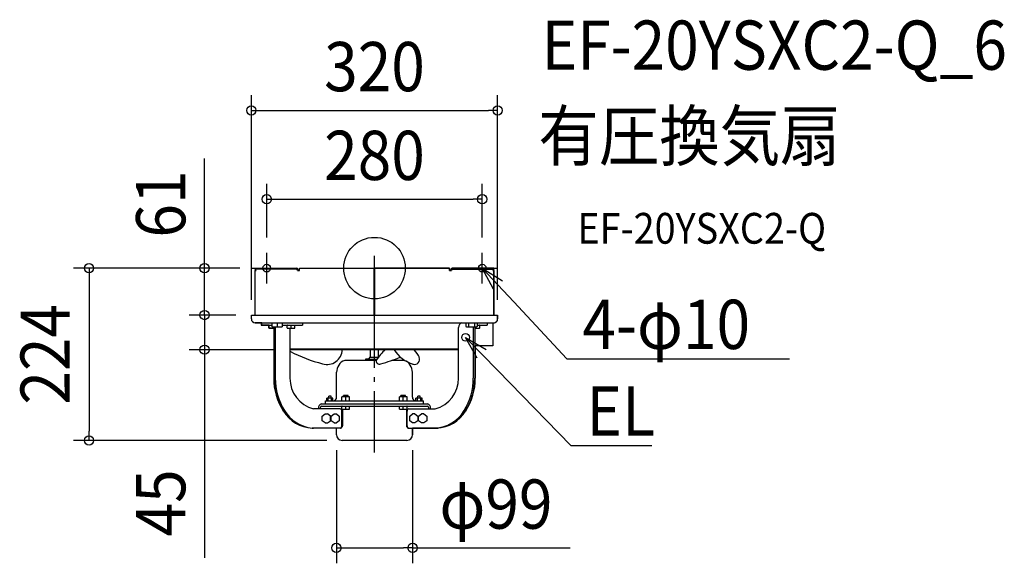
# Model space of a CAD drawing. Extents: x -461 to 818, y -384 to 323.
import ezdxf
from ezdxf.enums import TextEntityAlignment as Align

# ---------------------------------------------------------------- set-up
doc = ezdxf.new("R2010")
doc.units = 0
doc.header["$LTSCALE"] = 20
doc.header["$PDMODE"] = 3
doc.header["$PDSIZE"] = -2
doc.linetypes.add('DASHDOT', pattern=[5.5, 4, -0.6, 0.3, -0.6])
doc.layers.get('DEFPOINTS').update_dxf_attribs({"linetype": 'CONTINUOUS'})
for name, color, linetype in [('ARRANGE', 1, 'CONTINUOUS'), ('BASIS', 6, 'DASHDOT'), ('DETAIL', 5, 'CONTINUOUS'), ('ETC', 61, 'CONTINUOUS'), ('FIX', 11, 'CONTINUOUS'), ('NOTE', 4, 'CONTINUOUS'), ('OUTLINE', 3, 'CONTINUOUS'), ('SIZE', 30, 'CONTINUOUS')]:
    doc.layers.add(name, color=color, linetype=linetype)
doc.styles.get("Standard").update_dxf_attribs({"font": 'SIMPLEX.shx', "width": 0.9, "height": 64, "bigfont": 'BIGFONT.shx'})

msp = doc.modelspace()

# ---------------------------------------------------------------- linework, layer by layer
at = {"layer": 'ARRANGE', "color": 1, "linetype": 'CONTINUOUS'}
msp.add_circle((0, 0), 40, dxfattribs=at)
msp.add_point((0, 0), dxfattribs=at)
at = {"layer": 'BASIS', "color": 6, "linetype": 'DASHDOT'}
for p, q in [((-140, -20), (-140, 20)), ((0, -239.8), (0, 16)), ((140, -20), (140, 20)), ((-160, 0), (-120, 0)), ((120, 0), (160, 0))]:
    msp.add_line(p, q, dxfattribs=at)
at = {"layer": 'DEFPOINTS', "color": 30, "linetype": 'CONTINUOUS'}
for p in [(160, 205), (140, 89.6), (-140, 20), (140, 20), (-220.8, 0), (-155, 0), (-155, 0), (-160, -61), (-160, -61), (-160, -61), (160, -61), (-220.8, -106), (-109.3, -106), (-49.5, -216.5), (49.5, -216.5), (-370.9, -224), (-42, -224), (49.5, -363.7)]:
    msp.add_point(p, dxfattribs=at)
at = {"layer": 'DETAIL', "color": 5, "linetype": 'CONTINUOUS'}
for p, q in [((-155, 0), (-155, -1.5)), ((-155, 0), (-101.1, 0)), ((-101.1, -1.5), (-155, -1.5)), ((-155, -61), (-155, -3)), ((-155, -3), (-153.9, -3)), ((-100.1, -3), (-97.3, -3)), ((-97.3, -3), (-97.3, 0)), ((-97.3, 0), (-0.5, 0)), ((-0.5, -61), (-0.5, 0)), ((0.5, -2), (-0.5, -2)), ((0.5, -61), (0.5, 0)), ((97.3, 0), (0.5, 0)), ((97.3, -3), (97.3, 0)), ((97.3, -3), (100.1, -3)), ((155, 0), (101.1, 0)), ((101.1, -1.5), (155, -1.5)), ((153.9, -3), (155, -3)), ((155, 0), (155, -1.5)), ((155, -61), (155, -3)), ((-160, -66), (-160, -61)), ((-160, -61), (160, -61)), ((160, -66), (160, -61)), ((-155, -71), (155, -71)), ((-147.1, -71), (-147.1, -74)), ((-147.1, -74), (-133.1, -74)), ((-137.3, -77.8), (-137.3, -74.2)), ((-133.1, -76.5), (-133.1, -71)), ((-133.1, -76.5), (-120.1, -76.5)), ((-132.3, -78), (-132.3, -76.5)), ((-130.8, -76.5), (-130.8, -142.9)), ((-128.9, -76.5), (-128.9, -142.9)), ((-126.6, -71), (-126.6, -76.5)), ((-120.1, -71), (-120.1, -76.5)), ((-120.1, -74), (-93.6, -74)), ((-113.4, -77.8), (-113.4, -74.2)), ((-108.4, -78), (-108.4, -74)), ((-103.4, -77.8), (-103.4, -74.2)), ((-93.6, -71), (-93.6, -74)), ((118.5, -71), (118.5, -75.9)), ((118.5, -75.9), (119.5, -76.5)), ((119.5, -76.5), (132.5, -76.5)), ((122.3, -71), (122.3, -76.5)), ((128.4, -76.5), (128.4, -142.9)), ((129.8, -71), (129.8, -76.5)), ((130.3, -76.5), (130.3, -142.9)), ((131.7, -78), (131.7, -76.5)), ((133.5, -75.9), (132.5, -76.5)), ((133.5, -71), (133.5, -75.9)), ((133.5, -74), (146.5, -74)), ((136.7, -77.8), (136.7, -74.2)), ((146.5, -71), (146.5, -74)), ((153.7, -71), (153.7, -100.8)), ((-137.1, -78), (-130.8, -78)), ((-113.2, -78), (-103.6, -78)), ((-109.8, -78), (-109.8, -142.9)), ((109.3, -142.9), (109.3, -77)), ((130.3, -78), (136.5, -78)), ((153.7, -100.8), (130.8, -100.8)), ((109.3, -105.2), (-109.8, -105.2)), ((109.3, -106), (-109.8, -106)), ((-5, -115.9), (-5, -106)), ((5, -115.6), (5, -106)), ((2.3, -119.9), (-38.7, -119.9)), ((-8, -118.1), (-11.5, -118.4)), ((-11.5, -118.4), (2.9, -118.4)), ((-11.5, -118.4), (-11.5, -119.4)), ((-11.5, -119.4), (2.4, -119.4)), ((-6.5, -115.9), (-6.6, -116.8)), ((-6.5, -115.9), (4.8, -115.9)), ((-5, -119.9), (-5, -119.4)), ((38.7, -119.9), (22.6, -119.9)), ((-49.2, -167.9), (-49.2, -135.4)), ((49.2, -167.9), (49.2, -135.4)), ((-34.3, -165.4), (-40.3, -165.4)), ((-40.3, -167.4), (-40.3, -165.4)), ((-34.3, -167.4), (-34.3, -165.4)), ((40.3, -165.4), (34.3, -165.4)), ((34.3, -167.4), (34.3, -165.4)), ((40.3, -167.4), (40.3, -165.4)), ((-68.8, -176.4), (68.8, -176.4)), ((-63.5, -176.4), (-63.5, -172.4)), ((-63.5, -172.4), (63.5, -172.4)), ((-62.1, -172.4), (-62.1, -169.2)), ((-54, -169.2), (-62.1, -169.2)), ((-60, -172.4), (-60, -169.2)), ((-56.5, -166.4), (-59.5, -166.4)), ((-59.5, -169.2), (-59.5, -166.4)), ((-56.5, -169.2), (-56.5, -166.4)), ((-56, -172.4), (-56, -169.2)), ((-54, -172.4), (-54, -169.2)), ((-32.3, -167.4), (-42.3, -167.4)), ((-42.3, -172.4), (-42.3, -167.4)), ((-37.3, -172.4), (-37.3, -167.4)), ((-32.3, -172.4), (-32.3, -167.4)), ((42.3, -167.4), (32.3, -167.4)), ((32.3, -172.4), (32.3, -167.4)), ((37.3, -172.4), (37.3, -167.4)), ((42.3, -172.4), (42.3, -167.4)), ((62, -169.2), (53.9, -169.2)), ((53.9, -172.4), (53.9, -169.2)), ((56, -172.4), (56, -169.2)), ((59.5, -166.4), (56.5, -166.4)), ((56.5, -169.2), (56.5, -166.4)), ((59.5, -169.2), (59.5, -166.4)), ((60, -172.4), (60, -169.2)), ((62, -172.4), (62, -169.2)), ((63.5, -176.4), (63.5, -172.4)), ((-44.8, -182.9), (-79.1, -182.9)), ((-72.7, -182.9), (-72.7, -182.4)), ((-70.8, -182.9), (-70.8, -182.4)), ((-68.8, -179.4), (68.8, -179.4)), ((-67.8, -192.5), (-64, -189.6)), ((-64, -189.6), (-61, -189.6)), ((-57.2, -192.5), (-61, -189.6)), ((-56.3, -192.5), (-52.5, -189.6)), ((-52.5, -189.6), (-49.5, -189.6)), ((-49.5, -189.6), (-45.7, -192.5)), ((-42.4, -204.9), (-42.4, -185.9)), ((-42.3, -183.2), (-42.3, -179.6)), ((-42.1, -183.4), (-32.5, -183.4)), ((-41.6, -183.4), (-41.6, -204.9)), ((-37.3, -183.4), (-37.3, -179.4)), ((-32.3, -183.2), (-32.3, -179.6)), ((32.3, -183.2), (32.3, -179.6)), ((32.5, -183.4), (42.1, -183.4)), ((37.3, -183.4), (37.3, -179.4)), ((41.6, -183.4), (41.6, -204.9)), ((42.3, -183.2), (42.3, -179.6)), ((42.5, -204.9), (42.5, -185.9)), ((44.8, -182.9), (78.6, -182.9)), ((45.7, -192.5), (49.5, -189.6)), ((52.5, -189.6), (49.5, -189.6)), ((52.5, -189.6), (56.3, -192.5)), ((57.3, -192.5), (61.1, -189.6)), ((64, -189.6), (61.1, -189.6)), ((64, -189.6), (67.9, -192.5)), ((70.8, -182.9), (70.8, -182.4)), ((72.7, -182.9), (72.7, -182.4)), ((-67.8, -198.3), (-67.8, -192.5)), ((-64, -201.2), (-67.8, -198.3)), ((-64, -201.2), (-61, -201.2)), ((-61, -201.2), (-57.2, -198.3)), ((-57.2, -198.3), (-57.2, -192.5)), ((-56.3, -198.3), (-56.3, -192.5)), ((-52.5, -201.2), (-56.3, -198.3)), ((-52.5, -201.2), (-49.5, -201.2)), ((-45.7, -198.3), (-49.5, -201.2)), ((-45.7, -192.5), (-45.7, -198.3)), ((45.7, -198.3), (45.7, -192.5)), ((49.5, -201.2), (45.7, -198.3)), ((52.5, -201.2), (49.5, -201.2)), ((56.3, -198.3), (52.5, -201.2)), ((56.3, -192.5), (56.3, -198.3)), ((57.3, -198.3), (57.3, -192.5)), ((61.1, -201.2), (57.3, -198.3)), ((64, -201.2), (61.1, -201.2)), ((67.9, -198.3), (64, -201.2)), ((67.9, -192.5), (67.9, -198.3)), ((-43.9, -207.9), (-81.1, -207.9)), ((-49.5, -216.5), (-49.5, -207.9)), ((43.9, -207.9), (80.6, -207.9)), ((49.5, -216.5), (49.5, -207.9)), ((42, -224), (-42, -224))]:
    msp.add_line(p, q, dxfattribs=at)
msp.add_circle((118.3, -90), 5, dxfattribs=at)
for centre, radius, start, end in [((-155.3, -2.8), 1.37, 353.0442, 77.4846), ((-152, -3), 3, 151.9222, 180), ((-101.7, -2.7), 2.73, 353.0217, 77.5071), ((-101.4, -2.8), 1.37, 353.0442, 77.4846), ((101.7, -2.7), 2.73, 102.4929, 186.9783), ((101.4, -2.8), 1.37, 102.5154, 186.9558), ((155.3, -2.8), 1.37, 102.5154, 186.9558), ((152, -3), 3, 0, 28.0778), ((-155, -66), 5, 180, 270), ((-137.1, -74.2), 0.2, 90, 180), ((-113.2, -74.2), 0.2, 90, 180), ((-103.6, -74.2), 0.2, 0, 90), ((116.3, -77.3), 7.08, 117.0447, 177.4904), ((120.4, -73.7), 2.8, 267.0526, 269.9945), ((131.6, -73.7), 2.8, 270.0055, 272.9474), ((136.5, -74.2), 0.2, 0, 90), ((155, -66), 5, 270, 0), ((-137.1, -77.8), 0.2, 180, 270), ((-113.2, -77.8), 0.2, 180, 270), ((-103.6, -77.8), 0.2, 270, 0), ((136.5, -77.8), 0.2, 270, 0), ((-26.9, 44.5), 173.5, 241.6593, 256.4762), ((-61.5, -105.6), 19.6, 252.2702, 358.6983), ((55, -154.4), 63.3, 130.0738, 146.1111), ((62.2, -83.3), 43.2, 211.7222, 253.6819), ((33, -126.7), 27.4, 22.7117, 46.607), ((130.5, -85.2), 20, 269.5058, 270), ((-33.4, -134.8), 15.8, 109.511, 182.2601), ((-8.1, -116.6), 1.5, 275, 352), ((6.6, -120.5), 4.36, 161.4155, 291.0948), ((-53.6, 90.1), 223.4, 286.0524, 292.9595), ((33.4, -134.8), 15.8, 357.7399, 70.489), ((52.1, -118.5), 6.57, 251.4376, 20.7929), ((-53.3, -143.7), 77.6, 179.3781, 212.8131), ((-51, -143.7), 77.9, 179.4189, 212.0172), ((-69.1, -143.4), 40.7, 179.2269, 255.6806), ((68.6, -143.4), 40.7, 284.3194, 0.7731), ((48.6, -143.1), 79.8, 328.391, 0.173), ((50.9, -143.2), 79.4, 327.5855, 0.2233), ((-67.3, -181.6), 5.48, 106.6305, 187.9046), ((-53.7, -167.9), 4.5, 270, 0), ((53.7, -167.9), 4.5, 180, 270), ((67.3, -181.6), 5.48, 352.0954, 73.3695), ((-79.1, -161.9), 46, 211.2331, 267.4843), ((-76.5, -161), 47.1, 210.5608, 264.3833), ((-68, -182), 2.74, 106.6305, 187.9046), ((-45.3, -185.8), 2.91, 357.3094, 79.5577), ((-42.1, -179.6), 0.2, 90, 180), ((-42.1, -183.2), 0.2, 180, 270), ((-32.5, -179.6), 0.2, 0, 90), ((-32.5, -183.2), 0.2, 270, 0), ((32.5, -179.6), 0.2, 90, 180), ((32.5, -183.2), 0.2, 180, 270), ((42.1, -179.6), 0.2, 0, 90), ((42.1, -183.2), 0.2, 270, 0), ((45.2, -185.6), 2.75, 99.2105, 185.882), ((68, -182), 2.74, 352.0954, 73.3695), ((76.3, -161.2), 46.8, 272.8435, 329.4154), ((78.4, -161.6), 46.3, 272.613, 328.5587), ((-79.1, -169.7), 38.2, 267.1046, 269.9988), ((-42, -216.5), 7.5, 180, 270), ((-45.7, -204.8), 3.25, 286.9547, 358.1379), ((-44.7, -204.9), 3.09, 284.8221, 0.2705), ((44.7, -204.9), 3.09, 179.7295, 255.1779), ((42, -216.5), 7.5, 270, 0), ((45.5, -205), 3.04, 178.5822, 254.3128), ((78.6, -169.7), 38.2, 270.0012, 272.8954)]:
    msp.add_arc(centre, radius, start, end, dxfattribs=at)
at = {"layer": 'FIX', "color": 11, "linetype": 'CONTINUOUS'}
for centre in [(-140, 0), (140, 0)]:
    msp.add_circle(centre, 5, dxfattribs=at)
at = {"layer": 'NOTE', "color": 4, "linetype": 'CONTINUOUS'}
for p, q in [((154.6, -27.4), (140, 0)), ((140, 0), (166.4, -16.4)), ((140, 0), (181, -43.8)), ((181, -43.8), (250.1, -117.9)), ((133.5, -117.1), (118.3, -90)), ((118.3, -90), (145, -105.8)), ((118.3, -90), (160.2, -132.9)), ((250.1, -117.9), (270.1, -117.9)), ((270.1, -117.9), (539, -117.9)), ((160.2, -132.9), (255.3, -230.4)), ((255.3, -230.4), (275.3, -230.4)), ((275.3, -230.4), (360.4, -230.4))]:
    msp.add_line(p, q, dxfattribs=at)
at = {"layer": 'OUTLINE', "color": 3, "linetype": 'CONTINUOUS'}
for p, q in [((-155, -1.5), (-155, 0)), ((-155, 0), (-101.1, 0)), ((-155, -61), (-155, -3)), ((-99, -3), (-97.3, -3)), ((-97.3, -3), (-97.3, 0)), ((-97.3, 0), (-0.5, 0)), ((-0.5, 0), (-0.5, -2)), ((-0.5, -2), (0.5, -2)), ((0.5, -2), (0.5, 0)), ((0.5, 0), (97.3, 0)), ((97.3, 0), (97.3, -3)), ((97.3, -3), (99, -3)), ((101.1, 0), (155, 0)), ((155, 0), (155, -1.5)), ((155, -3), (155, -61)), ((-160, -66), (-160, -61)), ((-160, -61), (-155, -61)), ((155, -61), (160, -61)), ((160, -61), (160, -66)), ((-146.5, -71), (-155, -71)), ((-146.5, -74), (-146.5, -71)), ((-136.7, -74), (-146.5, -74)), ((-136.7, -78), (-136.7, -74)), ((153.7, -71), (153.7, -100.8)), ((-130.3, -78), (-136.7, -78)), ((-130.3, -142.9), (-130.3, -78)), ((153.7, -100.8), (130.8, -100.8)), ((130.8, -100.8), (130.8, -142.9)), ((-49.5, -207.9), (-80.6, -207.9)), ((-49.5, -216.5), (-49.5, -207.9)), ((82.1, -207.9), (49.5, -207.9)), ((49.5, -207.9), (49.5, -216.5)), ((81.1, -207.9), (82.1, -207.9)), ((42, -224), (-42, -224))]:
    msp.add_line(p, q, dxfattribs=at)
for centre, radius, start, end in [((-155.3, -2.8), 1.37, 62.2965, 77.4846), ((-152, -3), 3, 152.7036, 180), ((-101.7, -2.7), 2.73, 353.0217, 77.5071), ((101.7, -2.7), 2.73, 102.4929, 186.9783), ((155.3, -2.8), 1.37, 102.5154, 117.7035), ((152, -3), 3, 0, 27.2964), ((-155, -66), 5, 180, 270), ((154.8, -65.9), 5.2, 257.9025, 359.1052), ((-50.9, -143.2), 79.4, 179.7767, 212.4145), ((53.3, -143.7), 77.6, 327.1869, 0.6219), ((-78.4, -161.6), 46.3, 211.4413, 267.387), ((79.1, -161.9), 46, 272.5157, 328.7669), ((-42, -216.5), 7.5, 180, 270), ((42, -216.5), 7.5, 270, 0)]:
    msp.add_arc(centre, radius, start, end, dxfattribs=at)
at = {"layer": 'SIZE', "color": 30, "linetype": 'CONTINUOUS'}
for p, q in [((-160, -41), (-160, 225)), ((160, -41), (160, 225)), ((-160, 205), (-148, 205)), ((-148, 205), (148, 205)), ((160, 205), (148, 205)), ((-220.8, 12), (-220.8, 142.6)), ((-140, 40), (-140, 109.6)), ((140, 40), (140, 109.6)), ((-140, 89.6), (-128, 89.6)), ((-128, 89.6), (128, 89.6)), ((140, 89.6), (128, 89.6)), ((-220.8, 0), (-220.8, 12)), ((-175, 0), (-390.9, 0)), ((-370.9, 0), (-370.9, -12)), ((-370.9, -12), (-370.9, -212)), ((-175, 0), (-240.8, 0)), ((-220.8, -61), (-220.8, 0)), ((-220.8, -49), (-220.8, -37)), ((-220.8, -61), (-220.8, -49)), ((-180, -61), (-240.8, -61)), ((-180, -61), (-240.8, -61)), ((-220.8, -61), (-220.8, -106)), ((-220.8, -61), (-220.8, -73)), ((-220.8, -73), (-220.8, -85)), ((-129.3, -106), (-240.8, -106)), ((-220.8, -106), (-220.8, -118)), ((-220.8, -118), (-220.8, -376.8)), ((-370.9, -224), (-370.9, -212)), ((-62, -224), (-390.9, -224)), ((-49.5, -236.5), (-49.5, -383.7)), ((49.5, -236.5), (49.5, -383.7)), ((-49.5, -363.7), (-37.5, -363.7)), ((-37.5, -363.7), (37.5, -363.7)), ((49.5, -363.7), (37.5, -363.7)), ((49.5, -363.7), (254.1, -363.7))]:
    msp.add_line(p, q, dxfattribs=at)
for centre in [(-160, 205), (160, 205), (-140, 89.6), (140, 89.6), (-370.9, 0), (-220.8, 0), (-220.8, -61), (-220.8, -61), (-220.8, -106), (-370.9, -224), (-49.5, -363.7), (49.5, -363.7)]:
    msp.add_circle(centre, 6, dxfattribs=at)

# ---------------------------------------------------------------- texts
at = {"layer": 'ETC', "color": 61, "linetype": 'CONTINUOUS', "width": 0.9}
for s, height, p in [('EF-20YSXC2-Q_6', 64, (217.1, 257.9)), ('有圧換気扇', 64, (212.9, 139.9)), ('EF-20YSXC2-Q', 40, (263.6, 31.8))]:
    msp.add_text(s, height=height, dxfattribs=at).set_placement(p)
at = {"layer": 'NOTE', "color": 4, "linetype": 'CONTINUOUS', "width": 0.9}
for s, p in [('4-φ10', (270.2, -105.1)), ('EL', (275.4, -217.6))]:
    msp.add_text(s, height=64, dxfattribs=at).set_placement(p)
at = {"layer": 'SIZE', "color": 30, "linetype": 'CONTINUOUS', "width": 0.9}
for s, p in [('320', (0, 230)), ('280', (0, 114.6)), ('φ99', (157.8, -338.7))]:
    msp.add_text(s, height=64, dxfattribs=at).set_placement(p, align=Align.CENTER)
for s, p in [('61', (-245.8, 83.3)), ('224', (-395.9, -112)), ('45', (-245.8, -305.2))]:
    msp.add_text(s, height=64, rotation=90, dxfattribs=at).set_placement(p, align=Align.CENTER)

doc.saveas('drawing.dxf')
